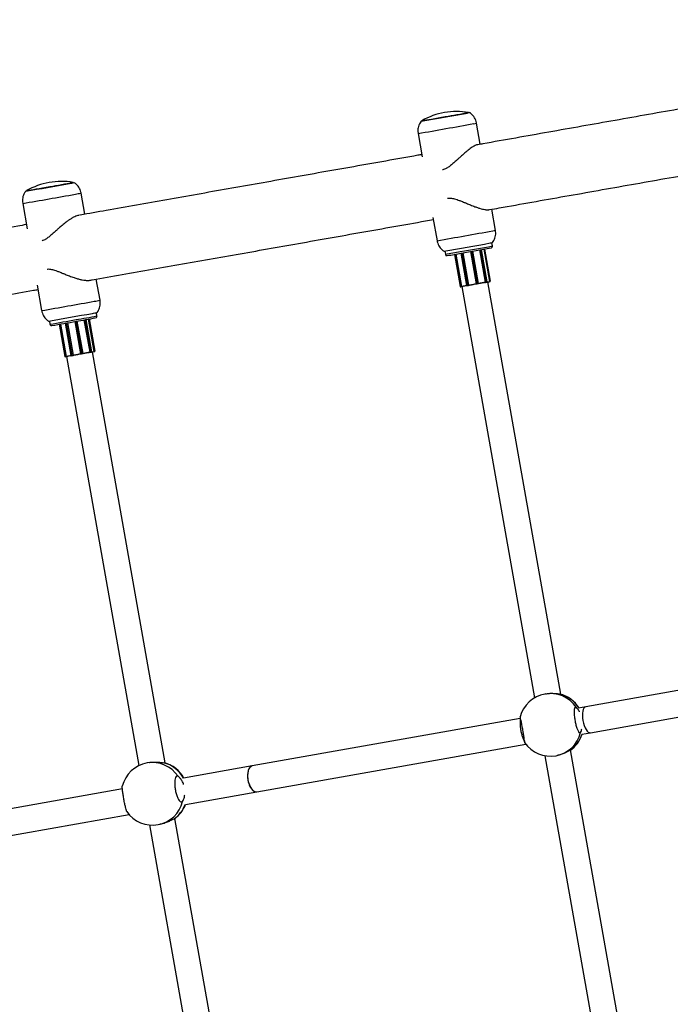
# Model space of a CAD drawing. Units: millimetres. Extents: x -8.4 to 62.4, y 6.1 to 84.5.
# Drawn here: x 15.6 to 19.5, y 57.7 to 63.7 of the extents above; entities that cross this region are included whole.
import ezdxf

# ---------------------------------------------------------------- set-up
doc = ezdxf.new("R2010")
doc.units = ezdxf.units.MM

msp = doc.modelspace()

# ---------------------------------------------------------------- linework, layer by layer
at = {"color": 7, "linetype": 'Continuous', "lineweight": 25}
for p, q in [((18.3582, 62.9509), (18.3356, 63.0789)), ((17.9811, 63.0162), (18.006, 62.8756)), ((15.8916, 62.7172), (15.8902, 62.7183)), ((15.9581, 62.5266), (15.9354, 62.6547)), ((15.5809, 62.5919), (15.6082, 62.4378)), ((18.4112, 62.554), (18.4129, 62.5545)), ((18.4506, 62.429), (18.428, 62.557)), ((18.0712, 62.5069), (18.0961, 62.3663)), ((18.4318, 62.3343), (18.4284, 62.354)), ((18.1428, 62.3034), (18.1463, 62.2838)), ((18.2018, 62.2834), (18.2364, 62.0875)), ((18.2103, 62.2849), (18.245, 62.089)), ((18.2394, 62.29), (18.2741, 62.0941)), ((18.253, 62.2925), (18.2877, 62.0965)), ((18.2989, 62.3006), (18.3335, 62.1046)), ((18.3482, 62.1072), (18.3135, 62.3032)), ((18.3537, 62.3103), (18.3884, 62.1143)), ((18.3999, 62.1164), (18.3652, 62.3123)), ((18.3791, 62.3148), (18.4138, 62.1189)), ((18.3843, 62.3157), (18.419, 62.1198)), ((15.9929, 62.1265), (15.9962, 62.1273)), ((16.0505, 62.0047), (16.0278, 62.1327)), ((18.3335, 62.1046), (18.3336, 62.1046)), ((18.3345, 62.1038), (18.3347, 62.1038)), ((18.3393, 62.1056), (18.3442, 62.1065)), ((18.3442, 62.1055), (18.3393, 62.1046)), ((18.3884, 62.1143), (18.3886, 62.1144)), ((18.3885, 62.1133), (18.3894, 62.1135)), ((18.3886, 62.1144), (18.3956, 62.1156)), ((18.3894, 62.1135), (18.395, 62.1145)), ((18.3981, 62.1151), (18.395, 62.1145)), ((18.3956, 62.1156), (18.3987, 62.1162)), ((18.8471, 59.6154), (18.4044, 62.1162)), ((18.4131, 62.1177), (18.4143, 62.1179)), ((18.4138, 62.1189), (18.4141, 62.1189)), ((18.4141, 62.1189), (18.4143, 62.1179)), ((15.6687, 62.0961), (15.696, 61.942)), ((18.2367, 62.0875), (18.2384, 62.0878)), ((18.2395, 62.087), (18.2378, 62.0867)), ((18.2384, 62.0878), (18.2447, 62.0889)), ((18.2395, 62.087), (18.2446, 62.0879)), ((18.2446, 62.0879), (18.2457, 62.0881)), ((18.2447, 62.0889), (18.245, 62.089)), ((18.245, 62.089), (18.2749, 62.0943)), ((18.2469, 62.0883), (18.6883, 59.5943)), ((18.2766, 62.0945), (18.2808, 62.0953)), ((18.2815, 62.0944), (18.2772, 62.0936)), ((18.2808, 62.0953), (18.2876, 62.0965)), ((18.2815, 62.0944), (18.2869, 62.0954)), ((18.2869, 62.0954), (18.2875, 62.0955)), ((18.2876, 62.0965), (18.2877, 62.0965)), ((16.0317, 61.91), (16.0282, 61.9297)), ((15.7426, 61.8791), (15.7461, 61.8595)), ((15.8098, 61.8605), (15.8445, 61.6646)), ((15.8385, 61.8656), (15.8732, 61.6697)), ((15.852, 61.868), (15.8867, 61.6721)), ((15.8978, 61.8761), (15.9324, 61.6801)), ((15.9471, 61.6827), (15.9125, 61.8787)), ((15.9529, 61.8858), (15.9876, 61.6899)), ((15.9991, 61.692), (15.9644, 61.8879)), ((15.9789, 61.8905), (16.0136, 61.6945)), ((15.9842, 61.8914), (16.0189, 61.6955)), ((15.8013, 61.859), (15.836, 61.6631)), ((15.9382, 61.6812), (15.943, 61.682)), ((15.9876, 61.6899), (15.9878, 61.69)), ((15.9877, 61.6889), (15.9886, 61.6891)), ((15.9878, 61.69), (15.9947, 61.6912)), ((15.9886, 61.6891), (15.9942, 61.6901)), ((15.9974, 61.6906), (15.9942, 61.6901)), ((15.9947, 61.6912), (15.9979, 61.6918)), ((16.4456, 59.1988), (16.0043, 61.6919)), ((16.0128, 61.6934), (16.0141, 61.6936)), ((16.0136, 61.6945), (16.0139, 61.6946)), ((16.0181, 61.6943), (16.018, 61.6943)), ((16.0181, 61.6943), (16.0181, 61.6943)), ((16.0188, 61.6955), (16.0189, 61.6955)), ((15.8363, 61.6631), (15.8379, 61.6634)), ((15.839, 61.6626), (15.8374, 61.6623)), ((15.8379, 61.6634), (15.8442, 61.6645)), ((15.839, 61.6626), (15.844, 61.6635)), ((15.844, 61.6635), (15.8452, 61.6637)), ((15.8442, 61.6645), (15.8445, 61.6646)), ((15.8445, 61.6646), (15.874, 61.6698)), ((15.8467, 61.664), (16.2859, 59.1828)), ((15.8756, 61.6701), (15.8798, 61.6708)), ((15.8805, 61.6699), (15.8762, 61.6692)), ((15.8798, 61.6708), (15.8866, 61.672)), ((15.8805, 61.6699), (15.8859, 61.6709)), ((15.8859, 61.6709), (15.8865, 61.671)), ((15.8866, 61.672), (15.8867, 61.6721)), ((15.9324, 61.6801), (15.9325, 61.6802)), ((15.9334, 61.6793), (15.9336, 61.6793)), ((15.943, 61.681), (15.9382, 61.6801)), ((20.6858, 59.8387), (18.9985, 59.5399)), ((19.0265, 59.3823), (20.7137, 59.6811)), ((18.7567, 59.6183), (18.7501, 59.6171)), ((18.842, 59.6166), (18.8435, 59.616)), ((18.9985, 59.5399), (18.9547, 59.5321)), ((18.6004, 59.4693), (16.9746, 59.1813)), ((18.9744, 59.3731), (19.0265, 59.3823)), ((17.0025, 59.0237), (18.6345, 59.3129)), ((18.7505, 59.2431), (19.287, 56.2122)), ((18.818, 59.2432), (18.8246, 59.2444)), ((18.9039, 59.2761), (18.9025, 59.2749)), ((19.4398, 56.2667), (18.9068, 59.2778)), ((16.3484, 59.2013), (16.3357, 59.199)), ((16.4376, 59.2003), (16.4418, 59.1993)), ((16.9746, 59.1813), (16.5573, 59.1073)), ((16.1858, 59.0414), (15.2392, 58.8736)), ((16.569, 58.9469), (17.0025, 59.0237)), ((15.2671, 58.7161), (16.2268, 58.8862)), ((16.3496, 58.823), (16.8609, 55.9341)), ((16.4027, 58.825), (16.4155, 58.8273)), ((16.5021, 58.8611), (16.4981, 58.8587)), ((17.02, 55.9532), (16.505, 58.8629))]:
    msp.add_line(p, q, dxfattribs=at)
at = {"color": 8, "linetype": 'Continuous', "lineweight": 25}
for p, q in [((18.2021, 62.2834), (18.2367, 62.0875)), ((18.2037, 62.2837), (18.2384, 62.0878)), ((18.2101, 62.2849), (18.2447, 62.0889)), ((18.2419, 62.2905), (18.2766, 62.0945)), ((18.2462, 62.2912), (18.2808, 62.0953)), ((18.2529, 62.2924), (18.2876, 62.0965)), ((18.2989, 62.3006), (18.3336, 62.1046)), ((18.3046, 62.3016), (18.3393, 62.1056)), ((18.3095, 62.3024), (18.3442, 62.1065)), ((18.3539, 62.3103), (18.3886, 62.1144)), ((18.3609, 62.3115), (18.3956, 62.1156)), ((18.364, 62.3121), (18.3987, 62.1162)), ((18.3794, 62.3148), (18.4141, 62.1189)), ((15.8095, 61.8605), (15.8442, 61.6645)), ((15.8409, 61.866), (15.8756, 61.6701)), ((15.8451, 61.8668), (15.8798, 61.6708)), ((15.8519, 61.868), (15.8866, 61.672)), ((15.8978, 61.8761), (15.9325, 61.6802)), ((15.9035, 61.8771), (15.9382, 61.6812)), ((15.9083, 61.878), (15.943, 61.682)), ((15.9531, 61.8859), (15.9878, 61.69)), ((15.9601, 61.8871), (15.9947, 61.6912)), ((15.9633, 61.8877), (15.9979, 61.6918)), ((15.9792, 61.8905), (16.0139, 61.6946)), ((15.9842, 61.8914), (16.0188, 61.6955)), ((15.8016, 61.8591), (15.8363, 61.6631)), ((15.8032, 61.8594), (15.8379, 61.6634))]:
    msp.add_line(p, q, dxfattribs=at)
at = {"color": 7, "linetype": 'Continuous', "lineweight": 25, "flags": 128}
for points in [[(18.0045, 63.0939), (18.0045, 63.0939), (18.0062, 63.0942), (18.0114, 63.0951), (18.0199, 63.0966), (18.0315, 63.0986), (18.0459, 63.1012), (18.0627, 63.1042), (18.0816, 63.1075), (18.1021, 63.1111), (18.1236, 63.1149), (18.1457, 63.1188)], [(18.2937, 63.1426), (18.2938, 63.1426), (18.2926, 63.1424), (18.2879, 63.1416), (18.2799, 63.1401)], [(15.6044, 62.6696), (15.6044, 62.6696), (15.6061, 62.6699), (15.6113, 62.6708), (15.6197, 62.6723), (15.6313, 62.6744), (15.6457, 62.6769), (15.6626, 62.6799), (15.6815, 62.6832), (15.7019, 62.6868), (15.7235, 62.6906), (15.7456, 62.6946)], [(18.3345, 62.1038), (18.3285, 62.1027), (18.3225, 62.1016), (18.3164, 62.1006), (18.3104, 62.0995), (18.3045, 62.0985), (18.2987, 62.0974), (18.293, 62.0964), (18.2875, 62.0955)], [(18.2877, 62.0965), (18.2931, 62.0975), (18.2987, 62.0985), (18.3043, 62.0995), (18.3101, 62.1005), (18.3159, 62.1015), (18.3218, 62.1025), (18.3277, 62.1036), (18.3335, 62.1046)], [(18.3885, 62.1133), (18.3841, 62.1126), (18.3795, 62.1118), (18.3746, 62.1109), (18.3695, 62.11), (18.3641, 62.109), (18.3586, 62.108), (18.3529, 62.107), (18.3471, 62.106)], [(18.3481, 62.1072), (18.3537, 62.1082), (18.3592, 62.1092), (18.3646, 62.1101), (18.3698, 62.111), (18.3748, 62.1119), (18.3796, 62.1128), (18.3841, 62.1136), (18.3884, 62.1143)], [(18.3989, 62.1152), (18.3986, 62.1151), (18.3981, 62.1151)], [(18.2764, 62.0935), (18.2715, 62.0926), (18.2669, 62.0918), (18.2626, 62.0911), (18.2585, 62.0903), (18.2548, 62.0897), (18.2514, 62.0891), (18.2484, 62.0886), (18.2457, 62.0881)], [(18.2772, 62.0936), (18.2766, 62.0935), (18.2761, 62.0934), (18.2757, 62.0934), (18.2754, 62.0933), (18.2754, 62.0933)], [(15.9877, 61.6889), (15.9833, 61.6881), (15.9786, 61.6873), (15.9737, 61.6864), (15.9685, 61.6855), (15.9631, 61.6846), (15.9576, 61.6836), (15.9519, 61.6826), (15.9461, 61.6815)], [(15.947, 61.6827), (15.9527, 61.6837), (15.9582, 61.6847), (15.9636, 61.6857), (15.9688, 61.6866), (15.9738, 61.6875), (15.9787, 61.6883), (15.9832, 61.6891), (15.9876, 61.6899)], [(15.9981, 61.6908), (15.9978, 61.6907), (15.9974, 61.6906)], [(15.874, 61.6688), (15.8706, 61.6682), (15.8661, 61.6674), (15.8618, 61.6666), (15.8578, 61.6659), (15.8541, 61.6653), (15.8508, 61.6647), (15.8478, 61.6642), (15.8452, 61.6637)], [(15.8762, 61.6692), (15.8756, 61.6691), (15.8751, 61.669), (15.8747, 61.6689), (15.8744, 61.6689), (15.8744, 61.6689)], [(15.9334, 61.6793), (15.9274, 61.6782), (15.9214, 61.6772), (15.9153, 61.6761), (15.9094, 61.675), (15.9035, 61.674), (15.8977, 61.673), (15.892, 61.672), (15.8865, 61.671)], [(15.8867, 61.6721), (15.8921, 61.673), (15.8976, 61.674), (15.9033, 61.675), (15.909, 61.676), (15.9148, 61.677), (15.9207, 61.6781), (15.9266, 61.6791), (15.9324, 61.6801)]]:
    msp.add_lwpolyline(points, dxfattribs=at)
at = {"color": 8, "linetype": 'Continuous', "lineweight": 25, "flags": 128}
for points in [[(18.2364, 62.0875), (18.2365, 62.0875), (18.2367, 62.0875)], [(15.836, 61.6631), (15.836, 61.6631), (15.8363, 61.6631)]]:
    msp.add_lwpolyline(points, dxfattribs=at)
at = {"color": 7, "linetype": 'Continuous', "lineweight": 25}
for centre, radius, start, end in [((-9.7729, 220.9028), 160.2374, 279.980613, 280.082748), ((18.215, 62.7273), 0.4228, 100.03759, 119.86467), ((18.215, 62.7273), 0.4228, 80.21051, 100.03759), ((2.8803, 149.5669), 87.7855, 280.0143, 280.107887), ((-12.8019, 224.0199), 163.8341, 279.982471, 280.077048), ((15.8149, 62.303), 0.4228, 100.03759, 119.86467), ((15.8149, 62.303), 0.4228, 80.21051, 100.03759), ((0.4802, 149.1426), 87.7855, 280.0143, 280.107887), ((14.4853, 70.5333), 7.9408, 280.00256, 280.21587), ((-10.8886, 227.1987), 167.4314, 279.98342, 280.081235), ((17.948, 65.0271), 2.7159, 279.99441, 280.2932), ((11.4465, 100.5732), 38.8812, 279.93965, 280.06635), ((-2.4616, 179.5959), 119.1184, 280.009471, 280.097985), ((17.4462, 67.143), 5.1159, 279.98859, 280.05346), ((18.3346, 62.1048), 0.000992, 189.60166, 279.60054), ((17.6249, 66.1345), 4.0927, 279.98859, 280.05346), ((18.3378, 62.1051), 0.00159, 341.53364, 18.83153), ((18.3427, 62.106), 0.00159, 341.53364, 18.83153), ((17.8147, 65.0991), 3.0401, 280.03004, 280.0906), ((18.3895, 62.1144), 0.000883, 180.46811, 265.08839), ((18.3947, 62.1154), 0.000906, 288.56907, 16.58398), ((18.3979, 62.1159), 0.000906, 288.56907, 16.58398), ((17.1457, 69.1917), 7.1856, 280.0452, 280.16478), ((17.26, 68.5458), 6.5307, 280.04727, 280.1695), ((17.8878, 65.0993), 3.0265, 280.01393, 280.10858), ((17.9933, 64.5023), 2.4212, 280.01393, 280.10858), ((18.418, 62.1196), 0.001, 280.03759, 10.03759), ((18.2377, 62.0877), 0.000971, 188.31043, 278.2112), ((18.2394, 62.0879), 0.000971, 188.31043, 278.2112), ((18.2438, 62.0885), 0.00101, 319.64182, 22.6563), ((18.2775, 62.0945), 0.000894, 177.92956, 255.29213), ((18.2817, 62.0953), 0.000894, 177.92956, 255.29213), ((18.2867, 62.0963), 0.00094, 284.42461, 13.85207), ((-13.67, 228.9289), 169.6193, 279.9841, 280.075451), ((14.8981, 68.2126), 6.3837, 279.97647, 280.2418), ((2.4548, 137.5997), 76.9076, 279.960699, 280.072214), ((3.3414, 133.0123), 72.2359, 280.016157, 280.111586), ((15.9414, 61.6815), 0.00167, 343.14227, 18.41117), ((15.3961, 64.7731), 3.1401, 280.03023, 280.08948), ((15.9887, 61.69), 0.000884, 180.65235, 265.57023), ((15.9939, 61.6909), 0.000905, 288.8917, 16.7681), ((15.9971, 61.6915), 0.000905, 288.8917, 16.7681), ((14.7337, 68.829), 7.2493, 280.04856, 280.1629), ((14.7125, 68.9544), 7.3756, 280.05175, 280.16011), ((15.4664, 64.7945), 3.1479, 280.01476, 280.10674), ((16.0366, 61.6984), 0.0231, 189.41721, 191.89759), ((15.5761, 64.1736), 2.5183, 280.01476, 280.10674), ((16.0179, 61.6953), 0.001, 318.76667, 10.03815), ((15.8372, 61.6633), 0.000973, 188.41449, 278.32822), ((15.8389, 61.6636), 0.000973, 188.41449, 278.32822), ((15.8432, 61.6642), 0.00103, 320.77642, 22.56973), ((15.8765, 61.6701), 0.000892, 178.04865, 256.02574), ((15.8807, 61.6708), 0.000892, 178.04865, 256.02574), ((15.8856, 61.6718), 0.000938, 284.62988, 14.00492), ((15.0685, 66.5862), 4.9816, 279.98758, 280.05369), ((15.9335, 61.6803), 0.000993, 189.65384, 279.6539), ((15.2425, 65.6042), 3.9853, 279.98758, 280.05369), ((15.9366, 61.6806), 0.00167, 343.14227, 18.41117), ((18.784, 59.4301), 0.19, 100.28362, 165.30999), ((18.7963, 59.4323), 0.19, 31.85939, 75.59379), ((18.7963, 59.4323), 0.19, 304.54078, 341.97787), ((18.784, 59.4301), 0.19, 214.61552, 280.28362), ((16.3692, 59.012), 0.19, 100.16323, 165.73814), ((16.3929, 59.0162), 0.19, 28.76886, 75.03878), ((16.3929, 59.0162), 0.19, 305.16278, 338.63814), ((16.3692, 59.012), 0.19, 214.43603, 280.16323)]:
    msp.add_arc(centre, radius, start, end, dxfattribs=at)
at = {"color": 8, "linetype": 'Continuous', "lineweight": 25}
for centre, radius, start, end in [((-17.6038, 265.1488), 205.241, 279.984447, 280.080201), ((17.888, 65.532), 2.4936, 279.94865, 280.33916), ((-19.8962, 264.1151), 204.6222, 279.984334, 280.075203), ((14.0562, 73.0935), 10.6066, 280.01335, 280.20498), ((-17.4895, 264.5034), 205.2456, 279.984448, 280.080201), ((18.003, 64.8824), 2.4938, 279.94866, 280.33914), ((10.474, 106.0479), 44.4316, 279.94343, 280.06251), ((-2.5213, 179.9508), 119.4683, 280.006371, 280.101163), ((17.9923, 64.1003), 2.0246, 280.00733, 280.12426), ((18.3425, 62.4353), 0.324, 279.99918, 280.20604), ((18.0974, 63.1037), 1.0249, 279.92673, 280.06648), ((-19.7806, 263.4618), 204.6187, 279.984333, 280.075204), ((14.4904, 70.6535), 8.7883, 279.99352, 280.22481), ((-2.7813, 167.2207), 106.9778, 279.973322, 280.059431), ((3.8125, 130.3888), 69.5605, 280.010766, 280.117208), ((15.5811, 63.7327), 2.0824, 280.00791, 280.12306), ((15.9379, 62.0321), 0.3456, 280.00166, 280.2014), ((16.0179, 61.6953), 0.001, 282.2263, 10.03927), ((16.0179, 61.6953), 0.001, 282.22494, 318.76639), ((15.7033, 62.6401), 0.9852, 279.92475, 280.06743), ((18.7837, 59.431), 0.1891, 33.91395, 100.22388), ((18.7956, 59.4327), 0.1897, 31.73801, 75.83611), ((18.784, 59.4292), 0.1891, 280.34658, 346.15482), ((18.7959, 59.4316), 0.1895, 304.22129, 342.11649), ((16.3679, 59.0153), 0.1865, 33.4064, 99.93553), ((16.3901, 59.0175), 0.1889, 28.27248, 75.43085), ((16.369, 59.0085), 0.1866, 280.40634, 346.64716), ((16.3915, 59.0134), 0.1879, 304.56483, 339.48249)]:
    msp.add_arc(centre, radius, start, end, dxfattribs=at)
at = {"color": 7, "linetype": 'Continuous', "lineweight": 25}
for centre, ratio, start_param, end_param in [((19.0125, 59.4611), 0.399775, 0.000017, 1.570116), ((19.0125, 59.4611), 0.399775, 6.283169, 9.424761), ((19.0125, 59.4611), 0.399775, 1.570116, 3.141609), ((16.9885, 59.1025), 0.512088, 0.00003, 1.57007), ((16.9885, 59.1025), 0.512088, 6.283155, 9.424748), ((16.9885, 59.1025), 0.512088, 1.57007, 3.141623)]:
    msp.add_ellipse(centre, major_axis=(-0.014, 0.0788), ratio=ratio, start_param=start_param, end_param=end_param, dxfattribs=at)
for points, knots in [([(22.6293, 63.7065), (22.592, 63.6998), (22.4836, 63.6807), (22.3044, 63.649), (22.092, 63.6114), (21.8799, 63.5738), (21.6682, 63.5364), (21.457, 63.499), (21.2463, 63.4617), (21.0361, 63.4245), (20.8266, 63.3875), (20.6176, 63.3505), (20.4094, 63.3137), (20.2019, 63.277), (19.9951, 63.2404), (19.7892, 63.204), (19.5842, 63.1677), (19.38, 63.1316), (19.1768, 63.0956), (18.9745, 63.0599), (18.7733, 63.0243), (18.5733, 62.9889), (18.4302, 62.9636), (18.3541, 62.9502), (18.3439, 62.9484)], [0, 0, 0, 0, 0.025449, 0.073804, 0.12216, 0.170515, 0.218871, 0.267226, 0.315581, 0.363937, 0.412292, 0.460647, 0.509003, 0.557358, 0.605713, 0.654069, 0.702424, 0.75078, 0.799135, 0.84749, 0.895846, 0.944201, 0.992556, 1, 1, 1, 1]), ([(18.3354, 63.0789), (18.3354, 63.0795), (18.3347, 63.0859), (18.3308, 63.0973), (18.3237, 63.112), (18.3146, 63.1246), (18.3045, 63.135), (18.297, 63.1403), (18.2934, 63.1429)], [0, 0, 0, 0, 0.024772, 0.24502, 0.452128, 0.647778, 0.832991, 1, 1, 1, 1]), ([(17.999, 63.0908), (17.9982, 63.0898), (17.9942, 63.0849), (17.9886, 63.0745), (17.9828, 63.0596), (17.9798, 63.0436), (17.9791, 63.0289), (17.9808, 63.0199), (17.9815, 63.0163)], [0, 0, 0, 0, 0.047072, 0.242537, 0.445164, 0.651955, 0.860961, 1, 1, 1, 1]), ([(18.3432, 62.9481), (18.3426, 62.948), (18.3405, 62.9479), (18.3323, 62.9457), (18.3215, 62.9406), (18.3078, 62.9322), (18.2973, 62.9249), (18.286, 62.9163), (18.2718, 62.9048), (18.2555, 62.8908), (18.2371, 62.8741), (18.2229, 62.8611), (18.2116, 62.8508), (18.1989, 62.8394), (18.1833, 62.8259), (18.1672, 62.8137), (18.1553, 62.8064), (18.1457, 62.8014), (18.1372, 62.7979), (18.1309, 62.7963), (18.1289, 62.7958)], [0, 0, 0, 0, 0.014068, 0.054041, 0.175774, 0.210614, 0.275887, 0.336803, 0.375802, 0.478751, 0.561971, 0.626111, 0.668755, 0.7103, 0.792501, 0.868669, 0.907149, 0.930697, 0.978202, 1, 1, 1, 1]), ([(18.4148, 62.5547), (18.4341, 62.5581), (18.5195, 62.5732), (18.6719, 62.6002), (18.8721, 62.6356), (19.0735, 62.6712), (19.2759, 62.707), (19.4793, 62.7429), (19.6836, 62.7791), (19.8888, 62.8154), (20.0948, 62.8518), (20.3017, 62.8884), (20.507, 62.9247), (20.6438, 62.9489), (20.7111, 62.9608)], [0, 0, 0, 0, 0.026067, 0.114865, 0.203662, 0.29246, 0.381257, 0.470055, 0.558852, 0.64765, 0.736447, 0.825245, 0.914042, 1, 1, 1, 1]), ([(18.0037, 62.8882), (17.9958, 62.8868), (17.9223, 62.8738), (17.7844, 62.8494), (17.5901, 62.8151), (17.3973, 62.781), (17.2059, 62.7471), (17.0159, 62.7135), (16.8273, 62.6802), (16.6402, 62.6471), (16.4546, 62.6143), (16.2706, 62.5818), (16.0955, 62.5509), (15.9825, 62.5309), (15.9297, 62.5216)], [0, 0, 0, 0, 0.011024, 0.101939, 0.192855, 0.283771, 0.374687, 0.465602, 0.556518, 0.647434, 0.738349, 0.829265, 0.92018, 1, 1, 1, 1]), ([(15.9351, 62.6546), (15.9349, 62.6564), (15.934, 62.6638), (15.9294, 62.6761), (15.9219, 62.6904), (15.9125, 62.7025), (15.9027, 62.7121), (15.8957, 62.7168), (15.8926, 62.7189)], [0, 0, 0, 0, 0.068405, 0.284171, 0.48693, 0.678621, 0.860078, 1, 1, 1, 1]), ([(15.5988, 62.6666), (15.5963, 62.6631), (15.5908, 62.6553), (15.5847, 62.6415), (15.5804, 62.6258), (15.5792, 62.6095), (15.5794, 62.598), (15.5809, 62.5923), (15.581, 62.5919)], [0, 0, 0, 0, 0.162994, 0.36293, 0.568122, 0.776195, 0.985694, 1, 1, 1, 1]), ([(18.1593, 62.6238), (18.1604, 62.624), (18.1657, 62.6247), (18.1737, 62.6246), (18.1849, 62.6235), (18.196, 62.6214), (18.2101, 62.6176), (18.226, 62.6123), (18.2416, 62.6063), (18.2579, 62.5998), (18.2722, 62.5939), (18.2866, 62.588), (18.3041, 62.5808), (18.324, 62.573), (18.3423, 62.5666), (18.3574, 62.5617), (18.3709, 62.5579), (18.3828, 62.5554), (18.3947, 62.5536), (18.4038, 62.553), (18.4094, 62.5538), (18.4112, 62.554)], [0, 0, 0, 0, 0.011512, 0.058444, 0.082185, 0.127127, 0.172613, 0.227639, 0.292635, 0.3363, 0.400649, 0.446241, 0.491983, 0.592828, 0.66889, 0.706122, 0.776721, 0.842291, 0.873866, 0.958859, 1, 1, 1, 1]), ([(15.9265, 62.5208), (15.9254, 62.5207), (15.922, 62.5203), (15.9105, 62.5176), (15.8966, 62.512), (15.88, 62.503), (15.8677, 62.4954), (15.8548, 62.4866), (15.8389, 62.4748), (15.8212, 62.4605), (15.8018, 62.4436), (15.7873, 62.4305), (15.776, 62.4203), (15.7633, 62.4088), (15.7481, 62.3954), (15.7328, 62.3834), (15.7218, 62.3762), (15.713, 62.3713), (15.7057, 62.3681), (15.7003, 62.3667), (15.6989, 62.3663)], [0, 0, 0, 0, 0.019445, 0.059362, 0.180927, 0.215719, 0.280901, 0.341733, 0.380678, 0.483485, 0.56659, 0.63064, 0.673226, 0.714713, 0.7968, 0.872863, 0.91129, 0.934805, 0.982245, 1, 1, 1, 1]), ([(15.6036, 62.4639), (15.5861, 62.4608), (15.5095, 62.4473), (15.3754, 62.4236), (15.2015, 62.3929), (15.0295, 62.3625), (14.8594, 62.3324), (14.6911, 62.3027), (14.5249, 62.2733), (14.3605, 62.2443), (14.1982, 62.2156), (14.038, 62.1873), (13.8798, 62.1594), (13.7237, 62.1318), (13.5698, 62.1046), (13.418, 62.0778), (13.2684, 62.0514), (13.1211, 62.0254), (12.9761, 61.9998), (12.8333, 61.9746), (12.6929, 61.9498), (12.5548, 61.9255), (12.4192, 61.9015), (12.286, 61.878), (12.1566, 61.8552), (12.0729, 61.8404), (12.0318, 61.8332)], [0, 0, 0, 0, 0.012692, 0.055685, 0.098678, 0.141672, 0.184665, 0.227659, 0.270652, 0.313645, 0.356639, 0.399632, 0.442625, 0.485618, 0.528612, 0.571605, 0.614598, 0.657591, 0.700584, 0.743577, 0.78657, 0.829563, 0.872556, 0.915549, 0.958542, 1, 1, 1, 1]), ([(15.9993, 62.1277), (16.0007, 62.1279), (16.0618, 62.1387), (16.1843, 62.1604), (16.3668, 62.1926), (16.5511, 62.2252), (16.7369, 62.258), (16.9242, 62.2911), (17.113, 62.3245), (17.3033, 62.3582), (17.4949, 62.392), (17.6879, 62.4262), (17.8807, 62.4602), (18.0097, 62.4831), (18.0735, 62.4943)], [0, 0, 0, 0, 0.0021093, 0.0930203, 0.1839312, 0.2748421, 0.365753, 0.4566638, 0.5475746, 0.6384855, 0.7293963, 0.820307, 0.9112178, 1, 1, 1, 1]), ([(18.4324, 62.3539), (18.4327, 62.3541), (18.4362, 62.3582), (18.4415, 62.3677), (18.4478, 62.3822), (18.4515, 62.3981), (18.4527, 62.4139), (18.4512, 62.4241), (18.4505, 62.4289)], [0, 0, 0, 0, 0.013603, 0.205444, 0.405388, 0.610041, 0.817238, 1, 1, 1, 1]), ([(18.0965, 62.3664), (18.0968, 62.364), (18.0979, 62.356), (18.1028, 62.3433), (18.1105, 62.3292), (18.1201, 62.3173), (18.1295, 62.3083), (18.1362, 62.3039), (18.1388, 62.3022)], [0, 0, 0, 0, 0.090813, 0.305706, 0.507824, 0.698969, 0.879894, 1, 1, 1, 1]), ([(18.1464, 62.2836), (18.1467, 62.2825), (18.1472, 62.2805), (18.1491, 62.2783), (18.1511, 62.2767), (18.1531, 62.2759), (18.1546, 62.2756), (18.1555, 62.2755), (18.1558, 62.2755)], [0, 0, 0, 0, 0.235005, 0.45991, 0.64617, 0.803528, 0.932845, 1, 1, 1, 1]), ([(18.4254, 62.3232), (18.4254, 62.3232), (18.4259, 62.3233), (18.427, 62.3239), (18.4288, 62.3251), (18.4307, 62.3272), (18.4319, 62.3304), (18.4323, 62.333), (18.4318, 62.3343), (18.4317, 62.3345)], [0, 0, 0, 0, 0.004882, 0.105875, 0.24804, 0.462575, 0.707543, 0.962039, 1, 1, 1, 1]), ([(15.7293, 62.1942), (15.7299, 62.1943), (15.7344, 62.1949), (15.7413, 62.1946), (15.7516, 62.1933), (15.762, 62.1911), (15.7754, 62.1871), (15.7907, 62.1817), (15.806, 62.1758), (15.8222, 62.1692), (15.8367, 62.1633), (15.8514, 62.1575), (15.8695, 62.1504), (15.8906, 62.1428), (15.9105, 62.1366), (15.9272, 62.1321), (15.9426, 62.1286), (15.9566, 62.1265), (15.971, 62.1251), (15.9826, 62.125), (15.9903, 62.1261), (15.9929, 62.1265)], [0, 0, 0, 0, 0.007464, 0.054588, 0.078427, 0.123553, 0.169225, 0.224476, 0.289738, 0.333583, 0.398194, 0.443973, 0.489903, 0.59116, 0.667534, 0.704919, 0.775807, 0.841646, 0.873349, 0.95869, 1, 1, 1, 1]), ([(18.3335, 62.1046), (18.3336, 62.1045), (18.3336, 62.1044), (18.3338, 62.1041), (18.334, 62.1039), (18.3342, 62.1038), (18.3344, 62.1038), (18.3345, 62.1038), (18.3345, 62.1038)], [0, 0, 0, 0, 0.146656, 0.292706, 0.49284, 0.760949, 0.989226, 1, 1, 1, 1]), ([(18.3473, 62.106), (18.3474, 62.1061), (18.3474, 62.1061), (18.3474, 62.1061), (18.3474, 62.1061), (18.3475, 62.1061), (18.3475, 62.1061), (18.3476, 62.1061), (18.3478, 62.1062), (18.348, 62.1064), (18.3482, 62.1067), (18.3483, 62.107), (18.3482, 62.1071), (18.3482, 62.1072)], [0, 0, 0, 0, 0.303153, 0.329361, 0.343408, 0.35254, 0.364354, 0.401696, 0.470489, 0.627279, 0.758838, 0.906512, 1, 1, 1, 1]), ([(18.3884, 62.1143), (18.3884, 62.1143), (18.3884, 62.1141), (18.3885, 62.1138), (18.3885, 62.1136), (18.3885, 62.1134), (18.3885, 62.1133), (18.3885, 62.1133), (18.3885, 62.1133)], [0, 0, 0, 0, 0.146656, 0.292706, 0.49284, 0.760949, 0.989226, 1, 1, 1, 1]), ([(18.3989, 62.1152), (18.3989, 62.1152), (18.399, 62.1152), (18.399, 62.1152), (18.3991, 62.1152), (18.3991, 62.1152), (18.3991, 62.1152), (18.3991, 62.1152), (18.3993, 62.1153), (18.3994, 62.1154), (18.3997, 62.1155), (18.3998, 62.1158), (18.3999, 62.1161), (18.3999, 62.1163), (18.3999, 62.1164)], [0, 0, 0, 0, 0.016668, 0.290685, 0.429841, 0.442755, 0.450454, 0.460277, 0.490384, 0.567519, 0.67622, 0.792715, 0.917811, 1, 1, 1, 1]), ([(18.4138, 62.1189), (18.4138, 62.1188), (18.4138, 62.1186), (18.4138, 62.1183), (18.4136, 62.118), (18.4134, 62.1178), (18.4132, 62.1177), (18.4131, 62.1177), (18.4131, 62.1177)], [0, 0, 0, 0, 0.146656, 0.292706, 0.49284, 0.760949, 0.989226, 1, 1, 1, 1]), ([(13.8183, 61.7423), (13.8695, 61.7514), (13.9728, 61.7696), (14.1307, 61.7975), (14.2912, 61.8259), (14.4539, 61.8546), (14.6185, 61.8837), (14.785, 61.9131), (14.9535, 61.9429), (15.124, 61.973), (15.2962, 62.0034), (15.4704, 62.0342), (15.5962, 62.0564), (15.6644, 62.0685), (15.6733, 62.0701)], [0, 0, 0, 0, 0.0885624, 0.1783507, 0.268139, 0.3579272, 0.4477154, 0.5375035, 0.6272916, 0.7170796, 0.8068677, 0.8966557, 0.9864436, 1, 1, 1, 1]), ([(18.2365, 62.0875), (18.2365, 62.0874), (18.2365, 62.0872), (18.2366, 62.087), (18.2368, 62.0868), (18.237, 62.0867), (18.2372, 62.0867), (18.2374, 62.0866), (18.2375, 62.0866), (18.2375, 62.0866), (18.2376, 62.0866), (18.2376, 62.0866), (18.2376, 62.0866), (18.2376, 62.0866), (18.2376, 62.0867), (18.2377, 62.0867), (18.2378, 62.0867), (18.2378, 62.0867)], [0, 0, 0, 0, 0.05712, 0.172996, 0.266514, 0.345452, 0.411452, 0.464255, 0.502851, 0.522736, 0.530728, 0.536776, 0.544596, 0.55904, 0.598809, 0.865283, 1, 1, 1, 1]), ([(18.245, 62.089), (18.245, 62.0889), (18.2451, 62.0887), (18.2452, 62.0885), (18.2453, 62.0882), (18.2455, 62.0881), (18.2457, 62.0881), (18.2457, 62.0881), (18.2457, 62.0881)], [0, 0, 0, 0, 0.146656, 0.292706, 0.49284, 0.760949, 0.989226, 1, 1, 1, 1]), ([(18.2741, 62.0941), (18.2741, 62.0941), (18.2741, 62.0939), (18.2743, 62.0937), (18.2745, 62.0935), (18.2747, 62.0934), (18.2749, 62.0933), (18.275, 62.0933), (18.2751, 62.0933), (18.2752, 62.0933), (18.2752, 62.0933), (18.2753, 62.0933), (18.2753, 62.0933), (18.2753, 62.0933), (18.2753, 62.0933), (18.2753, 62.0933), (18.2754, 62.0933), (18.2754, 62.0933)], [0, 0, 0, 0, 0.054434, 0.195177, 0.308025, 0.403114, 0.482819, 0.546959, 0.594394, 0.620938, 0.630622, 0.637795, 0.646833, 0.663218, 0.70706, 0.974329, 1, 1, 1, 1]), ([(18.2877, 62.0965), (18.2877, 62.0964), (18.2878, 62.0962), (18.2878, 62.096), (18.2877, 62.0957), (18.2876, 62.0955), (18.2875, 62.0955), (18.2875, 62.0955), (18.2875, 62.0955)], [0, 0, 0, 0, 0.146656, 0.292706, 0.49284, 0.760949, 0.989226, 1, 1, 1, 1]), ([(16.0328, 61.9303), (16.0331, 61.9307), (16.0368, 61.9351), (16.0421, 61.9448), (16.0482, 61.9595), (16.0515, 61.9754), (16.0525, 61.9907), (16.0508, 62.0004), (16.0501, 62.0046)], [0, 0, 0, 0, 0.021594, 0.216543, 0.419274, 0.626485, 0.836101, 1, 1, 1, 1]), ([(15.6964, 61.9421), (15.6968, 61.9393), (15.698, 61.931), (15.7031, 61.9181), (15.7109, 61.9041), (15.7205, 61.8923), (15.7299, 61.8836), (15.7363, 61.8794), (15.7388, 61.8778)], [0, 0, 0, 0, 0.104299, 0.317985, 0.519068, 0.709267, 0.889286, 1, 1, 1, 1]), ([(16.0271, 61.8999), (16.0275, 61.9001), (16.0287, 61.9008), (16.0304, 61.9028), (16.0317, 61.9058), (16.0321, 61.9086), (16.0316, 61.9099), (16.0315, 61.9102)], [0, 0, 0, 0, 0.107717, 0.3477687, 0.6375258, 0.9367358, 1, 1, 1, 1]), ([(15.7463, 61.8594), (15.7464, 61.8586), (15.7468, 61.8567), (15.7484, 61.8544), (15.7505, 61.8527), (15.7525, 61.8518), (15.7541, 61.8513), (15.755, 61.8513), (15.7553, 61.8512)], [0, 0, 0, 0, 0.1860011, 0.4258037, 0.6221896, 0.7882703, 0.9260653, 1, 1, 1, 1]), ([(15.9462, 61.6816), (15.9463, 61.6816), (15.9463, 61.6816), (15.9463, 61.6816), (15.9463, 61.6816), (15.9464, 61.6816), (15.9464, 61.6816), (15.9465, 61.6816), (15.9467, 61.6817), (15.9469, 61.6819), (15.9471, 61.6822), (15.9472, 61.6825), (15.9471, 61.6827), (15.9471, 61.6827)], [0, 0, 0, 0, 0.2962632, 0.3407959, 0.355209, 0.3640691, 0.3767761, 0.4236309, 0.5000812, 0.6334037, 0.7693307, 0.9151879, 1, 1, 1, 1]), ([(15.9876, 61.6899), (15.9876, 61.6898), (15.9876, 61.6896), (15.9876, 61.6894), (15.9877, 61.6891), (15.9877, 61.689), (15.9877, 61.6889), (15.9877, 61.6889), (15.9877, 61.6889)], [0, 0, 0, 0, 0.146656, 0.292706, 0.49284, 0.760949, 0.989226, 1, 1, 1, 1]), ([(15.9981, 61.6908), (15.9981, 61.6908), (15.9982, 61.6908), (15.9983, 61.6908), (15.9983, 61.6908), (15.9983, 61.6908), (15.9983, 61.6908), (15.9984, 61.6908), (15.9984, 61.6908), (15.9986, 61.6909), (15.9988, 61.691), (15.999, 61.6912), (15.9991, 61.6915), (15.9992, 61.6918), (15.9991, 61.6919), (15.9991, 61.692)], [0, 0, 0, 0, 0.016318, 0.2852, 0.420795, 0.440922, 0.452444, 0.459986, 0.472602, 0.536895, 0.622199, 0.713438, 0.836979, 0.963102, 1, 1, 1, 1]), ([(16.0136, 61.6945), (16.0136, 61.6944), (16.0136, 61.6943), (16.0135, 61.694), (16.0134, 61.6937), (16.0131, 61.6935), (16.0129, 61.6934), (16.0128, 61.6934), (16.0128, 61.6934)], [0, 0, 0, 0, 0.146656, 0.292706, 0.49284, 0.760949, 0.989226, 1, 1, 1, 1]), ([(16.0181, 61.6943), (16.0181, 61.6943), (16.0182, 61.6943), (16.0182, 61.6944), (16.0184, 61.6944), (16.0185, 61.6945), (16.0186, 61.6946), (16.0187, 61.6947)], [0, 0, 0, 0, 0.037113, 0.129127, 0.34066, 0.819575, 1, 1, 1, 1]), ([(15.836, 61.6631), (15.836, 61.663), (15.8361, 61.6628), (15.8363, 61.6626), (15.8365, 61.6624), (15.8367, 61.6623), (15.8368, 61.6623), (15.837, 61.6623), (15.8371, 61.6623), (15.8371, 61.6623), (15.8371, 61.6623), (15.8371, 61.6623), (15.8371, 61.6623), (15.8371, 61.6623), (15.8372, 61.6623), (15.8373, 61.6623), (15.8374, 61.6623)], [0, 0, 0, 0, 0.111674, 0.21841, 0.306524, 0.381001, 0.442336, 0.489861, 0.522332, 0.534088, 0.540991, 0.547456, 0.5573, 0.578287, 0.652263, 1, 1, 1, 1]), ([(15.8445, 61.6646), (15.8445, 61.6645), (15.8445, 61.6643), (15.8446, 61.6641), (15.8448, 61.6638), (15.845, 61.6637), (15.8451, 61.6637), (15.8452, 61.6637), (15.8452, 61.6637)], [0, 0, 0, 0, 0.146656, 0.292706, 0.49284, 0.760949, 0.989226, 1, 1, 1, 1]), ([(15.8732, 61.6697), (15.8732, 61.6697), (15.8732, 61.6695), (15.8733, 61.6693), (15.8735, 61.6691), (15.8737, 61.6689), (15.8739, 61.6689), (15.874, 61.6688), (15.8741, 61.6688), (15.8742, 61.6688), (15.8743, 61.6688), (15.8743, 61.6688), (15.8743, 61.6688), (15.8743, 61.6688), (15.8743, 61.6688), (15.8743, 61.6688), (15.8744, 61.6689), (15.8744, 61.6689)], [0, 0, 0, 0, 0.010644, 0.175272, 0.304325, 0.412023, 0.502834, 0.577027, 0.633591, 0.670778, 0.682911, 0.69093, 0.699648, 0.714012, 0.747662, 0.891786, 1, 1, 1, 1]), ([(15.8867, 61.6721), (15.8867, 61.672), (15.8867, 61.6718), (15.8867, 61.6715), (15.8867, 61.6712), (15.8866, 61.6711), (15.8865, 61.671), (15.8865, 61.671), (15.8865, 61.671)], [0, 0, 0, 0, 0.146656, 0.292706, 0.49284, 0.760949, 0.989226, 1, 1, 1, 1]), ([(15.9324, 61.6801), (15.9325, 61.6801), (15.9325, 61.6799), (15.9327, 61.6796), (15.9329, 61.6794), (15.9332, 61.6793), (15.9333, 61.6793), (15.9334, 61.6793), (15.9334, 61.6793)], [0, 0, 0, 0, 0.146656, 0.292706, 0.49284, 0.760949, 0.989226, 1, 1, 1, 1]), ([(18.7568, 59.6181), (18.7579, 59.6183), (18.7669, 59.6205), (18.7855, 59.6216), (18.8093, 59.6212), (18.83, 59.6185), (18.838, 59.6173), (18.842, 59.6166)], [0, 0, 0, 0, 0.033089, 0.266594, 0.501234, 0.752104, 1, 1, 1, 1]), ([(18.9406, 59.5365), (18.9385, 59.5375), (18.9343, 59.5396), (18.9299, 59.5312), (18.9278, 59.5152), (18.9281, 59.4928), (18.931, 59.4667), (18.936, 59.4399), (18.9425, 59.4154), (18.9499, 59.3957), (18.9573, 59.3833), (18.9635, 59.3791), (18.9663, 59.3824), (18.9676, 59.3839)], [0, 0, 0, 0, 0.0933371, 0.1866805, 0.2799864, 0.372859, 0.4650726, 0.5567156, 0.6481634, 0.7398864, 0.8322118, 0.9251716, 1, 1, 1, 1]), ([(18.96, 59.5098), (18.9599, 59.5102), (18.9564, 59.5179), (18.9484, 59.5283), (18.9432, 59.5338), (18.9406, 59.5365)], [0, 0, 0, 0, 0.023891, 0.514857, 1, 1, 1, 1]), ([(18.6005, 59.4763), (18.6005, 59.4732), (18.6005, 59.4669), (18.5993, 59.4473), (18.5999, 59.4228), (18.6034, 59.396), (18.6095, 59.371), (18.6169, 59.3496), (18.6243, 59.3325), (18.6264, 59.3266), (18.6275, 59.3238)], [0, 0, 0, 0, 0.127295, 0.254322, 0.386317, 0.512523, 0.630247, 0.748542, 0.875021, 1, 1, 1, 1]), ([(18.6281, 59.3225), (18.6282, 59.322), (18.6287, 59.3205), (18.628, 59.3274), (18.6259, 59.3423), (18.6225, 59.3643), (18.6181, 59.3901), (18.6133, 59.417), (18.6087, 59.4418), (18.6046, 59.4622), (18.6018, 59.4749), (18.6005, 59.4799), (18.6005, 59.4787), (18.6005, 59.4787)], [0, 0, 0, 0, 0.0413534, 0.1482404, 0.2550846, 0.3614326, 0.4670259, 0.5719659, 0.6766823, 0.781714, 0.8874353, 0.9938831, 1, 1, 1, 1]), ([(18.9676, 59.3839), (18.9692, 59.3871), (18.9718, 59.3922), (18.974, 59.4029), (18.9748, 59.4068)], [0, 0, 0, 0, 0.63749, 1, 1, 1, 1]), ([(18.9025, 59.2749), (18.8989, 59.2729), (18.8917, 59.2689), (18.8722, 59.2589), (18.8492, 59.2497), (18.8322, 59.2462), (18.8246, 59.2446)], [0, 0, 0, 0, 0.256725, 0.51291, 0.779115, 1, 1, 1, 1]), ([(16.3485, 59.2011), (16.3495, 59.2014), (16.3581, 59.2035), (16.3768, 59.2045), (16.4013, 59.2043), (16.4235, 59.2019), (16.4329, 59.2009), (16.4376, 59.2003)], [0, 0, 0, 0, 0.029483, 0.263858, 0.499373, 0.75118, 1, 1, 1, 1]), ([(16.5236, 59.118), (16.5207, 59.1189), (16.5149, 59.1207), (16.5083, 59.1119), (16.5041, 59.0956), (16.5031, 59.0728), (16.5052, 59.0466), (16.5103, 59.0198), (16.5177, 58.9955), (16.5267, 58.9761), (16.5361, 58.964), (16.5445, 58.9602), (16.5487, 58.9638), (16.5506, 58.9654)], [0, 0, 0, 0, 0.093337, 0.18668, 0.279986, 0.372859, 0.465073, 0.556716, 0.648163, 0.739886, 0.832212, 0.925172, 1, 1, 1, 1]), ([(16.5578, 59.0682), (16.5574, 59.0697), (16.5547, 59.0793), (16.546, 59.0941), (16.5337, 59.1105), (16.5269, 59.1155), (16.5236, 59.118)], [0, 0, 0, 0, 0.058907, 0.359992, 0.681905, 1, 1, 1, 1]), ([(16.2127, 58.9047), (16.212, 58.906), (16.2104, 58.9089), (16.2063, 58.9236), (16.2015, 58.945), (16.1964, 58.9708), (16.1917, 58.9976), (16.1879, 59.0227), (16.1855, 59.0429), (16.1846, 59.0558), (16.1853, 59.0579), (16.1855, 59.0587)], [0, 0, 0, 0, 0.0966174, 0.2167243, 0.3362735, 0.4549743, 0.5729408, 0.6906559, 0.8087253, 0.92757, 1, 1, 1, 1]), ([(16.5506, 58.9654), (16.5528, 58.969), (16.5574, 58.9763), (16.5631, 58.9915), (16.564, 59.0027), (16.5642, 59.0056)], [0, 0, 0, 0, 0.427179, 0.85346, 1, 1, 1, 1]), ([(16.4981, 58.8587), (16.4938, 58.8565), (16.4852, 58.8522), (16.4642, 58.842), (16.4403, 58.8326), (16.4233, 58.8291), (16.4155, 58.8275)], [0, 0, 0, 0, 0.255759, 0.510979, 0.776182, 1, 1, 1, 1])]:
    msp.add_open_spline(points, degree=3, knots=knots, dxfattribs=at)

doc.saveas('drawing.dxf')
